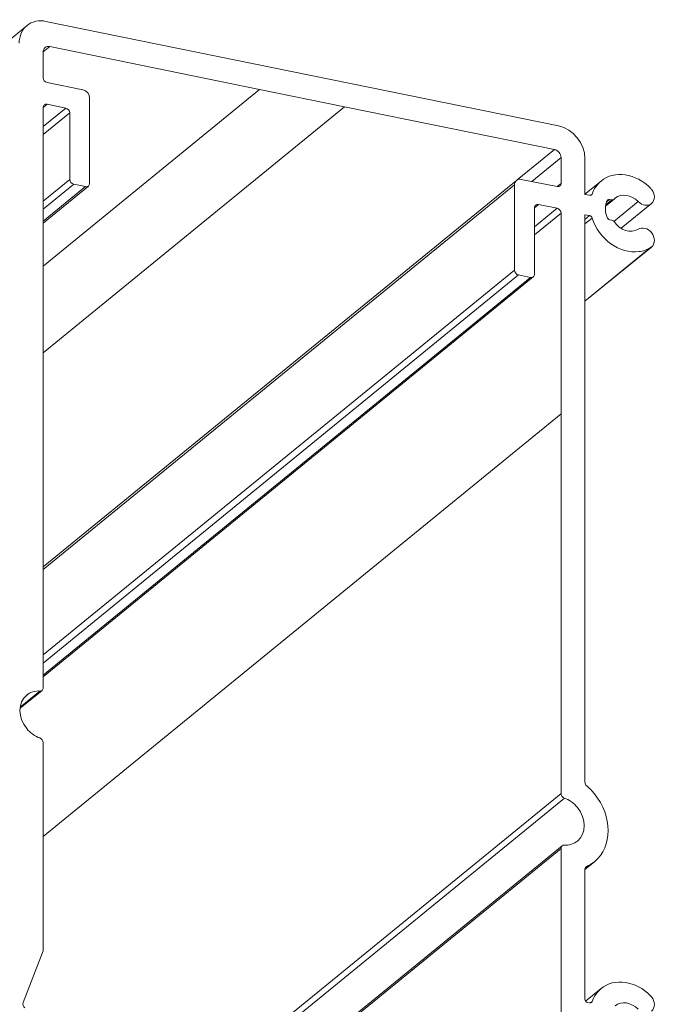
# Model space of a CAD drawing. Units: inches. Extents: x 0 to 210, y 119 to 193.
# Drawn here: x 204 to 208, y 187 to 193 of the extents above; entities that cross this region are included whole.
import ezdxf

# ---------------------------------------------------------------- set-up
doc = ezdxf.new("R2010")
doc.units = ezdxf.units.IN
doc.header["$MEASUREMENT"] = 0
doc.layers.add('Calque 1', color=7, linetype='Continuous')

# ---------------------------------------------------------------- blocks, each defined once
blk = doc.blocks.new('block 2642')
at = {"layer": 'Calque 1', "color": 7, "lineweight": 9, "true_color": 0xffffff}
blk.add_open_spline([(204.4001, 192.5145), (204.3728, 192.4955), (204.3522, 192.4488), (204.3546, 192.4115)], degree=3, dxfattribs=at)
blk = doc.blocks.new('block 2643')
at = {"layer": 'Calque 1', "color": 7, "lineweight": 9, "true_color": 0xffffff}
blk.add_lwpolyline([(204.5103, 192.5386), (207.5148, 191.9254)], dxfattribs=at)
blk = doc.blocks.new('block 2644')
at = {"layer": 'Calque 1', "color": 7, "lineweight": 9, "true_color": 0xffffff}
blk.add_open_spline([(207.6705, 191.7347), (207.6705, 191.8224), (207.6009, 191.9078), (207.5148, 191.9254), (207.5148, 191.9254), (207.5148, 191.9254), (207.5148, 191.9254)], degree=3, knots=[0, 0, 0, 0, 1, 1, 1, 2, 2, 2, 2], dxfattribs=at)
blk = doc.blocks.new('block 2645')
at = {"layer": 'Calque 1', "color": 7, "lineweight": 9, "true_color": 0xffffff}
blk.add_lwpolyline([(207.6705, 191.524), (207.6705, 191.7347)], dxfattribs=at)
blk = doc.blocks.new('block 2646')
at = {"layer": 'Calque 1', "color": 7, "lineweight": 9, "true_color": 0xffffff}
blk.add_lwpolyline([(207.6981, 191.5185), (207.6705, 191.524)], dxfattribs=at)
blk = doc.blocks.new('block 2647')
at = {"layer": 'Calque 1', "color": 7, "lineweight": 9, "true_color": 0xffffff}
blk.add_open_spline([(207.7091, 191.5209), (207.7105, 191.5219), (207.7125, 191.5245), (207.7129, 191.5262)], degree=3, dxfattribs=at)
blk = doc.blocks.new('block 2648')
at = {"layer": 'Calque 1', "color": 7, "lineweight": 9, "true_color": 0xffffff}
blk.add_open_spline([(208.0553, 191.5598), (207.9709, 191.6479), (207.8417, 191.6668), (207.7656, 191.6024)], degree=3, dxfattribs=at)
blk = doc.blocks.new('block 2649')
at = {"layer": 'Calque 1', "color": 7, "lineweight": 9, "true_color": 0xffffff}
blk.add_open_spline([(207.9826, 191.4816), (208.0054, 191.458), (208.0398, 191.453), (208.0605, 191.4703)], degree=3, dxfattribs=at)
blk = doc.blocks.new('block 2650')
at = {"layer": 'Calque 1', "color": 7, "lineweight": 9, "true_color": 0xffffff}
blk.add_open_spline([(207.8483, 191.5013), (207.8462, 191.4999), (207.8431, 191.4968), (207.8414, 191.4951)], degree=3, dxfattribs=at)
blk = doc.blocks.new('block 2651')
at = {"layer": 'Calque 1', "color": 7, "lineweight": 9, "true_color": 0xffffff}
blk.add_open_spline([(207.8293, 191.4916), (207.8328, 191.4908), (207.8379, 191.4918), (207.8403, 191.494)], degree=3, dxfattribs=at)
blk = doc.blocks.new('block 2652')
at = {"layer": 'Calque 1', "color": 7, "lineweight": 9, "true_color": 0xffffff}
blk.add_lwpolyline([(207.8152, 191.4946), (207.8293, 191.4916)], dxfattribs=at)
blk = doc.blocks.new('block 2653')
at = {"layer": 'Calque 1', "color": 7, "lineweight": 9, "true_color": 0xffffff}
blk.add_open_spline([(207.8042, 191.4921), (207.8031, 191.4913), (207.8014, 191.4892), (207.8007, 191.4877)], degree=3, dxfattribs=at)
blk = doc.blocks.new('block 2654')
at = {"layer": 'Calque 1', "color": 7, "lineweight": 9, "true_color": 0xffffff}
blk.add_open_spline([(207.8007, 191.4877), (207.788, 191.463), (207.788, 191.4179), (207.8007, 191.3883)], degree=3, dxfattribs=at)
blk = doc.blocks.new('block 2655')
at = {"layer": 'Calque 1', "color": 7, "lineweight": 9, "true_color": 0xffffff}
blk.add_open_spline([(207.8007, 191.3883), (207.8028, 191.3821), (207.8093, 191.3764), (207.8152, 191.3754)], degree=3, dxfattribs=at)
blk = doc.blocks.new('block 2656')
at = {"layer": 'Calque 1', "color": 7, "lineweight": 9, "true_color": 0xffffff}
blk.add_lwpolyline([(207.8293, 191.3724), (207.8152, 191.3754)], dxfattribs=at)
blk = doc.blocks.new('block 2657')
at = {"layer": 'Calque 1', "color": 7, "lineweight": 9, "true_color": 0xffffff}
blk.add_open_spline([(207.8414, 191.3642), (207.839, 191.3681), (207.8334, 191.3719), (207.8293, 191.3724)], degree=3, dxfattribs=at)
blk = doc.blocks.new('block 2658')
at = {"layer": 'Calque 1', "color": 7, "lineweight": 9, "true_color": 0xffffff}
blk.add_open_spline([(207.8414, 191.3642), (207.8762, 191.3133), (207.9396, 191.2935), (207.9826, 191.3201)], degree=3, dxfattribs=at)
blk = doc.blocks.new('block 2659')
at = {"layer": 'Calque 1', "color": 7, "lineweight": 9, "true_color": 0xffffff}
blk.add_open_spline([(208.0553, 191.2119), (208.0567, 191.2127), (208.0591, 191.2145), (208.0605, 191.2153)], degree=3, dxfattribs=at)
blk = doc.blocks.new('block 2660')
at = {"layer": 'Calque 1', "color": 7, "lineweight": 9, "true_color": 0xffffff}
blk.add_open_spline([(207.7129, 191.3853), (207.7511, 191.2611), (207.8744, 191.173), (207.9888, 191.1886), (208.0085, 191.1902), (208.0402, 191.2014), (208.0553, 191.2119)], degree=3, knots=[0, 0, 0, 0, 1, 1, 1, 2, 2, 2, 2], dxfattribs=at)
blk = doc.blocks.new('block 2661')
at = {"layer": 'Calque 1', "color": 7, "lineweight": 9, "true_color": 0xffffff}
blk.add_open_spline([(207.7129, 191.3853), (207.7111, 191.3921), (207.7046, 191.3983), (207.6981, 191.3993)], degree=3, dxfattribs=at)
blk = doc.blocks.new('block 2662')
at = {"layer": 'Calque 1', "color": 7, "lineweight": 9, "true_color": 0xffffff}
blk.add_lwpolyline([(207.6705, 191.405), (207.6981, 191.3993)], dxfattribs=at)
blk = doc.blocks.new('block 2663')
at = {"layer": 'Calque 1', "color": 7, "lineweight": 9, "true_color": 0xffffff}
blk.add_lwpolyline([(207.6705, 188.0782), (207.6705, 191.405)], dxfattribs=at)
blk = doc.blocks.new('block 2664')
at = {"layer": 'Calque 1', "color": 7, "lineweight": 9, "true_color": 0xffffff}
blk.add_open_spline([(207.6705, 188.0782), (207.6701, 188.071), (207.675, 188.061), (207.6812, 188.056)], degree=3, dxfattribs=at)
blk = doc.blocks.new('block 2665')
at = {"layer": 'Calque 1', "color": 7, "lineweight": 9, "true_color": 0xffffff}
blk.add_open_spline([(207.6812, 187.5833), (207.6939, 187.5887), (207.7156, 187.6021), (207.726, 187.6111)], degree=3, dxfattribs=at)
blk = doc.blocks.new('block 2666')
at = {"layer": 'Calque 1', "color": 7, "lineweight": 9, "true_color": 0xffffff}
blk.add_open_spline([(207.6774, 187.5809), (207.6732, 187.578), (207.6701, 187.5711), (207.6705, 187.5654)], degree=3, dxfattribs=at)
blk = doc.blocks.new('block 2667')
at = {"layer": 'Calque 1', "color": 7, "lineweight": 9, "true_color": 0xffffff}
blk.add_lwpolyline([(207.6705, 186.8049), (207.6705, 187.5654)], dxfattribs=at)
blk = doc.blocks.new('block 2668')
at = {"layer": 'Calque 1', "color": 7, "lineweight": 9, "true_color": 0xffffff}
blk.add_open_spline([(207.6705, 186.8049), (207.6705, 186.7961), (207.6774, 186.7875), (207.686, 186.7858)], degree=3, dxfattribs=at)
blk = doc.blocks.new('block 2669')
at = {"layer": 'Calque 1', "color": 7, "lineweight": 9, "true_color": 0xffffff}
blk.add_lwpolyline([(207.6981, 186.7834), (207.686, 186.7858)], dxfattribs=at)
blk = doc.blocks.new('block 2670')
at = {"layer": 'Calque 1', "color": 7, "lineweight": 9, "true_color": 0xffffff}
blk.add_open_spline([(207.7091, 186.7858), (207.7105, 186.7868), (207.7125, 186.7894), (207.7129, 186.7911)], degree=3, dxfattribs=at)
blk = doc.blocks.new('block 2671')
at = {"layer": 'Calque 1', "color": 7, "lineweight": 9, "true_color": 0xffffff}
blk.add_open_spline([(208.0553, 186.8249), (207.9709, 186.9127), (207.8417, 186.9317), (207.7656, 186.8673)], degree=3, dxfattribs=at)
blk = doc.blocks.new('block 2811')
at = {"layer": 'Calque 1', "color": 7, "lineweight": 9, "true_color": 0xffffff}
blk.add_lwpolyline([(207.5306, 187.6893), (207.5306, 186.4745)], dxfattribs=at)
blk = doc.blocks.new('block 2812')
at = {"layer": 'Calque 1', "color": 7, "lineweight": 9, "true_color": 0xffffff}
blk.add_open_spline([(207.5503, 187.7089), (207.5461, 187.7093), (207.5403, 187.7075), (207.5372, 187.7048)], degree=3, dxfattribs=at)
blk = doc.blocks.new('block 2813')
at = {"layer": 'Calque 1', "color": 7, "lineweight": 9, "true_color": 0xffffff}
blk.add_open_spline([(207.6267, 187.7325), (207.6801, 187.7759), (207.6801, 187.8639), (207.6267, 187.929), (207.6102, 187.9514), (207.5751, 187.9766), (207.5503, 187.9838)], degree=3, knots=[0, 0, 0, 0, 1, 1, 1, 2, 2, 2, 2], dxfattribs=at)
blk = doc.blocks.new('block 2814')
at = {"layer": 'Calque 1', "color": 7, "lineweight": 9, "true_color": 0xffffff}
blk.add_open_spline([(207.5306, 188.0116), (207.5303, 188), (207.5392, 187.9876), (207.5503, 187.9838)], degree=3, dxfattribs=at)
blk = doc.blocks.new('block 2815')
at = {"layer": 'Calque 1', "color": 7, "lineweight": 9, "true_color": 0xffffff}
blk.add_lwpolyline([(207.5306, 190.2378), (207.5306, 188.0116)], dxfattribs=at)
blk = doc.blocks.new('block 2816')
at = {"layer": 'Calque 1', "color": 7, "lineweight": 9, "true_color": 0xffffff}
blk.add_lwpolyline([(207.5306, 191.4136), (207.5306, 190.2378)], dxfattribs=at)
blk = doc.blocks.new('block 2817')
at = {"layer": 'Calque 1', "color": 7, "lineweight": 9, "true_color": 0xffffff}
blk.add_open_spline([(207.5306, 191.4136), (207.5306, 191.4269), (207.5199, 191.4396), (207.5072, 191.4422), (207.5072, 191.4422), (207.5072, 191.4422), (207.5072, 191.4422)], degree=3, knots=[0, 0, 0, 0, 1, 1, 1, 2, 2, 2, 2], dxfattribs=at)
blk = doc.blocks.new('block 2818')
at = {"layer": 'Calque 1', "color": 7, "lineweight": 9, "true_color": 0xffffff}
blk.add_lwpolyline([(207.398, 191.4644), (207.5072, 191.4422)], dxfattribs=at)
blk = doc.blocks.new('block 2819')
at = {"layer": 'Calque 1', "color": 7, "lineweight": 9, "true_color": 0xffffff}
blk.add_open_spline([(207.3814, 191.461), (207.3777, 191.458), (207.3746, 191.451), (207.3749, 191.4455)], degree=3, dxfattribs=at)
blk = doc.blocks.new('block 2820')
at = {"layer": 'Calque 1', "color": 7, "lineweight": 9, "true_color": 0xffffff}
blk.add_lwpolyline([(207.3749, 191.0562), (207.3749, 191.4455)], dxfattribs=at)
blk = doc.blocks.new('block 2821')
at = {"layer": 'Calque 1', "color": 7, "lineweight": 9, "true_color": 0xffffff}
blk.add_open_spline([(207.3515, 191.037), (207.357, 191.0357), (207.3642, 191.0372), (207.368, 191.0407)], degree=3, dxfattribs=at)
blk = doc.blocks.new('block 2822')
at = {"layer": 'Calque 1', "color": 7, "lineweight": 9, "true_color": 0xffffff}
blk.add_lwpolyline([(207.2812, 191.0513), (207.3515, 191.037)], dxfattribs=at)
blk = doc.blocks.new('block 2823')
at = {"layer": 'Calque 1', "color": 7, "lineweight": 9, "true_color": 0xffffff}
blk.add_open_spline([(207.2581, 191.0799), (207.2581, 191.0668), (207.2684, 191.0541), (207.2812, 191.0513), (207.2812, 191.0513), (207.2812, 191.0513), (207.2812, 191.0513)], degree=3, knots=[0, 0, 0, 0, 1, 1, 1, 2, 2, 2, 2], dxfattribs=at)
blk = doc.blocks.new('block 2824')
at = {"layer": 'Calque 1', "color": 7, "lineweight": 9, "true_color": 0xffffff}
blk.add_lwpolyline([(207.2581, 191.5805), (207.2581, 191.0799)], dxfattribs=at)
blk = doc.blocks.new('block 2825')
at = {"layer": 'Calque 1', "color": 7, "lineweight": 9, "true_color": 0xffffff}
blk.add_open_spline([(207.297, 191.6122), (207.2877, 191.6146), (207.2753, 191.6119), (207.2695, 191.6063)], degree=3, dxfattribs=at)
blk = doc.blocks.new('block 2826')
at = {"layer": 'Calque 1', "color": 7, "lineweight": 9, "true_color": 0xffffff}
blk.add_lwpolyline([(207.5072, 191.5693), (207.297, 191.6122)], dxfattribs=at)
blk = doc.blocks.new('block 2827')
at = {"layer": 'Calque 1', "color": 7, "lineweight": 9, "true_color": 0xffffff}
blk.add_open_spline([(207.5237, 191.5729), (207.5275, 191.5759), (207.5306, 191.5829), (207.5306, 191.5884)], degree=3, dxfattribs=at)
blk = doc.blocks.new('block 2828')
at = {"layer": 'Calque 1', "color": 7, "lineweight": 9, "true_color": 0xffffff}
blk.add_lwpolyline([(207.5306, 191.7393), (207.5306, 191.5884)], dxfattribs=at)
blk = doc.blocks.new('block 2829')
at = {"layer": 'Calque 1', "color": 7, "lineweight": 9, "true_color": 0xffffff}
blk.add_open_spline([(207.5306, 191.7393), (207.5306, 191.7614), (207.5131, 191.7827), (207.4913, 191.787), (207.4913, 191.787), (207.4913, 191.787), (207.4913, 191.787)], degree=3, knots=[0, 0, 0, 0, 1, 1, 1, 2, 2, 2, 2], dxfattribs=at)
blk = doc.blocks.new('block 2830')
at = {"layer": 'Calque 1', "color": 7, "lineweight": 9, "true_color": 0xffffff}
blk.add_lwpolyline([(206.2614, 192.038), (207.4913, 191.787)], dxfattribs=at)
blk = doc.blocks.new('block 2831')
at = {"layer": 'Calque 1', "color": 7, "lineweight": 9, "true_color": 0xffffff}
blk.add_lwpolyline([(206.2614, 192.038), (205.7633, 192.1398)], dxfattribs=at)
blk = doc.blocks.new('block 2832')
at = {"layer": 'Calque 1', "color": 7, "lineweight": 9, "true_color": 0xffffff}
blk.add_lwpolyline([(205.7633, 192.1398), (204.5334, 192.3908)], dxfattribs=at)
blk = doc.blocks.new('block 2833')
at = {"layer": 'Calque 1', "color": 7, "lineweight": 9, "true_color": 0xffffff}
blk.add_open_spline([(204.5334, 192.3908), (204.5244, 192.3932), (204.512, 192.3905), (204.5058, 192.3849)], degree=3, dxfattribs=at)
blk = doc.blocks.new('block 2834')
at = {"layer": 'Calque 1', "color": 7, "lineweight": 9, "true_color": 0xffffff}
blk.add_lwpolyline([(204.4945, 192.3591), (204.4945, 192.2082)], dxfattribs=at)
blk = doc.blocks.new('block 2835')
at = {"layer": 'Calque 1', "color": 7, "lineweight": 9, "true_color": 0xffffff}
blk.add_open_spline([(204.4945, 192.2082), (204.4945, 192.1949), (204.5051, 192.1822), (204.5179, 192.1796), (204.5179, 192.1796), (204.5179, 192.1796), (204.5179, 192.1796)], degree=3, knots=[0, 0, 0, 0, 1, 1, 1, 2, 2, 2, 2], dxfattribs=at)
blk = doc.blocks.new('block 2836')
at = {"layer": 'Calque 1', "color": 7, "lineweight": 9, "true_color": 0xffffff}
blk.add_lwpolyline([(204.5179, 192.1796), (204.728, 192.1365)], dxfattribs=at)
blk = doc.blocks.new('block 2837')
at = {"layer": 'Calque 1', "color": 7, "lineweight": 9, "true_color": 0xffffff}
blk.add_open_spline([(204.767, 192.089), (204.767, 192.1109), (204.7497, 192.1322), (204.728, 192.1365), (204.728, 192.1365), (204.728, 192.1365), (204.728, 192.1365)], degree=3, knots=[0, 0, 0, 0, 1, 1, 1, 2, 2, 2, 2], dxfattribs=at)
blk = doc.blocks.new('block 2838')
at = {"layer": 'Calque 1', "color": 7, "lineweight": 9, "true_color": 0xffffff}
blk.add_lwpolyline([(204.767, 192.089), (204.767, 191.5884)], dxfattribs=at)
blk = doc.blocks.new('block 2839')
at = {"layer": 'Calque 1', "color": 7, "lineweight": 9, "true_color": 0xffffff}
blk.add_open_spline([(204.7601, 191.5729), (204.7642, 191.5759), (204.7673, 191.5829), (204.767, 191.5884)], degree=3, dxfattribs=at)
blk = doc.blocks.new('block 2840')
at = {"layer": 'Calque 1', "color": 7, "lineweight": 9, "true_color": 0xffffff}
blk.add_lwpolyline([(204.7435, 191.5693), (204.6736, 191.5836)], dxfattribs=at)
blk = doc.blocks.new('block 2841')
at = {"layer": 'Calque 1', "color": 7, "lineweight": 9, "true_color": 0xffffff}
blk.add_open_spline([(204.6502, 191.6122), (204.6502, 191.5991), (204.6609, 191.5864), (204.6736, 191.5836), (204.6736, 191.5836), (204.6736, 191.5836), (204.6736, 191.5836)], degree=3, knots=[0, 0, 0, 0, 1, 1, 1, 2, 2, 2, 2], dxfattribs=at)
blk = doc.blocks.new('block 2842')
at = {"layer": 'Calque 1', "color": 7, "lineweight": 9, "true_color": 0xffffff}
blk.add_lwpolyline([(204.6502, 191.6122), (204.6502, 192.0015)], dxfattribs=at)
blk = doc.blocks.new('block 2843')
at = {"layer": 'Calque 1', "color": 7, "lineweight": 9, "true_color": 0xffffff}
blk.add_open_spline([(204.6502, 192.0015), (204.6502, 192.0148), (204.6398, 192.0275), (204.6271, 192.0301), (204.6271, 192.0301), (204.6271, 192.0301), (204.6271, 192.0301)], degree=3, knots=[0, 0, 0, 0, 1, 1, 1, 2, 2, 2, 2], dxfattribs=at)
blk = doc.blocks.new('block 2844')
at = {"layer": 'Calque 1', "color": 7, "lineweight": 9, "true_color": 0xffffff}
blk.add_lwpolyline([(204.6271, 192.0301), (204.5179, 192.0525)], dxfattribs=at)
blk = doc.blocks.new('block 2845')
at = {"layer": 'Calque 1', "color": 7, "lineweight": 9, "true_color": 0xffffff}
blk.add_open_spline([(204.5179, 192.0525), (204.5124, 192.0539), (204.5051, 192.0521), (204.5013, 192.0489)], degree=3, dxfattribs=at)
blk = doc.blocks.new('block 2846')
at = {"layer": 'Calque 1', "color": 7, "lineweight": 9, "true_color": 0xffffff}
blk.add_lwpolyline([(204.4945, 192.0334), (204.4945, 190.8576)], dxfattribs=at)
blk = doc.blocks.new('block 2847')
at = {"layer": 'Calque 1', "color": 7, "lineweight": 9, "true_color": 0xffffff}
blk.add_lwpolyline([(204.4945, 190.8576), (204.4945, 188.6312)], dxfattribs=at)
blk = doc.blocks.new('block 2848')
at = {"layer": 'Calque 1', "color": 7, "lineweight": 9, "true_color": 0xffffff}
blk.add_open_spline([(204.4879, 188.6158), (204.4917, 188.6186), (204.4948, 188.6256), (204.4945, 188.6312)], degree=3, dxfattribs=at)
blk = doc.blocks.new('block 2849')
at = {"layer": 'Calque 1', "color": 7, "lineweight": 9, "true_color": 0xffffff}
blk.add_open_spline([(204.4748, 188.6117), (204.45, 188.6146), (204.4149, 188.6036), (204.3983, 188.5881)], degree=3, dxfattribs=at)
blk = doc.blocks.new('block 2850')
at = {"layer": 'Calque 1', "color": 7, "lineweight": 9, "true_color": 0xffffff}
blk.add_open_spline([(204.4945, 188.309), (204.4948, 188.3206), (204.4858, 188.3328), (204.4748, 188.3366)], degree=3, dxfattribs=at)
blk = doc.blocks.new('block 2851')
at = {"layer": 'Calque 1', "color": 7, "lineweight": 9, "true_color": 0xffffff}
blk.add_lwpolyline([(204.4945, 188.309), (204.4945, 187.0941)], dxfattribs=at)
blk = doc.blocks.new('block 2852')
at = {"layer": 'Calque 1', "color": 7, "lineweight": 9, "true_color": 0xffffff}
blk.add_open_spline([(204.4938, 187.089), (204.4941, 187.0902), (204.4948, 187.0928), (204.4945, 187.0941)], degree=3, dxfattribs=at)
blk = doc.blocks.new('block 2853')
at = {"layer": 'Calque 1', "color": 7, "lineweight": 9, "true_color": 0xffffff}
blk.add_lwpolyline([(204.4938, 187.089), (204.3766, 186.7849)], dxfattribs=at)
blk = doc.blocks.new('block 2854')
at = {"layer": 'Calque 1', "color": 7, "lineweight": 9, "true_color": 0xffffff}
blk.add_open_spline([(204.3766, 186.7849), (204.3728, 186.7753), (204.3773, 186.7615), (204.387, 186.7541)], degree=3, dxfattribs=at)
blk = doc.blocks.new('block 3470')
at = {"layer": 'Calque 1', "color": 7, "lineweight": 9, "true_color": 0xffffff}
blk.add_open_spline([(204.3983, 188.5881), (204.3449, 188.5447), (204.3449, 188.4567), (204.3983, 188.3914), (204.4149, 188.3692), (204.45, 188.344), (204.4748, 188.3366)], degree=3, knots=[0, 0, 0, 0, 1, 1, 1, 2, 2, 2, 2], dxfattribs=at)
blk = doc.blocks.new('block 3471')
at = {"layer": 'Calque 1', "color": 9, "lineweight": 9, "true_color": 0xc0c0c0}
blk.add_lwpolyline([(204.4748, 188.6117), (204.3598, 188.518)], dxfattribs=at)
blk = doc.blocks.new('block 3477')
at = {"layer": 'Calque 1', "color": 7, "lineweight": 9, "true_color": 0xffffff}
blk.add_open_spline([(204.4748, 188.6117), (204.479, 188.6112), (204.4848, 188.6131), (204.4879, 188.6158)], degree=3, dxfattribs=at)
blk = doc.blocks.new('block 3625')
at = {"layer": 'Calque 1', "color": 9, "lineweight": 9, "true_color": 0xc0c0c0}
blk.add_lwpolyline([(207.5306, 187.6893), (161.4476, 150.0629)], dxfattribs=at)
blk = doc.blocks.new('block 3701')
at = {"layer": 'Calque 1', "color": 7, "lineweight": 9, "true_color": 0xffffff}
blk.add_open_spline([(207.6981, 186.7834), (207.7018, 186.7823), (207.7067, 186.7836), (207.7091, 186.7858)], degree=3, dxfattribs=at)
blk = doc.blocks.new('block 3702')
at = {"layer": 'Calque 1', "color": 9, "lineweight": 9, "true_color": 0xc0c0c0}
blk.add_lwpolyline([(207.7129, 186.7911), (207.7032, 186.7832)], dxfattribs=at)
blk = doc.blocks.new('block 3703')
at = {"layer": 'Calque 1', "color": 7, "lineweight": 9, "true_color": 0xffffff}
blk.add_open_spline([(207.7656, 186.8673), (207.7449, 186.8526), (207.7204, 186.817), (207.7129, 186.7911)], degree=3, dxfattribs=at)
blk = doc.blocks.new('block 3741')
at = {"layer": 'Calque 1', "color": 7, "lineweight": 9, "true_color": 0xffffff}
blk.add_open_spline([(207.9826, 186.7465), (207.9433, 186.7873), (207.8834, 186.7961), (207.8483, 186.7662)], degree=3, dxfattribs=at)
blk = doc.blocks.new('block 3754')
at = {"layer": 'Calque 1', "color": 7, "lineweight": 9, "true_color": 0xffffff}
blk.add_open_spline([(208.0605, 186.7352), (208.0832, 186.7538), (208.0832, 186.7915), (208.0605, 186.8194), (208.0591, 186.8208), (208.0567, 186.8235), (208.0553, 186.8249)], degree=3, knots=[0, 0, 0, 0, 1, 1, 1, 2, 2, 2, 2], dxfattribs=at)
blk = doc.blocks.new('block 3833')
at = {"layer": 'Calque 1', "color": 7, "lineweight": 9, "true_color": 0xffffff}
blk.add_open_spline([(207.5372, 187.7048), (207.5334, 187.7018), (207.5303, 187.695), (207.5306, 187.6893)], degree=3, dxfattribs=at)
blk = doc.blocks.new('block 3837')
at = {"layer": 'Calque 1', "color": 7, "lineweight": 9, "true_color": 0xffffff}
blk.add_open_spline([(207.5503, 187.7089), (207.5751, 187.706), (207.6102, 187.7168), (207.6267, 187.7325)], degree=3, dxfattribs=at)
blk = doc.blocks.new('block 3838')
at = {"layer": 'Calque 1', "color": 9, "lineweight": 9, "true_color": 0xc0c0c0}
blk.add_lwpolyline([(207.5503, 187.9838), (161.4676, 150.3575)], dxfattribs=at)
blk = doc.blocks.new('block 3840')
at = {"layer": 'Calque 1', "color": 7, "lineweight": 9, "true_color": 0xffffff}
blk.add_open_spline([(207.6812, 187.5833), (207.6801, 187.5828), (207.6784, 187.5816), (207.6774, 187.5809)], degree=3, dxfattribs=at)
blk = doc.blocks.new('block 3841')
at = {"layer": 'Calque 1', "color": 9, "lineweight": 9, "true_color": 0xc0c0c0}
blk.add_lwpolyline([(207.6812, 187.5833), (207.6743, 187.5776)], dxfattribs=at)
blk = doc.blocks.new('block 3842')
at = {"layer": 'Calque 1', "color": 7, "lineweight": 9, "true_color": 0xffffff}
blk.add_open_spline([(207.726, 187.6111), (207.8338, 187.6993), (207.8338, 187.8777), (207.726, 188.01), (207.7156, 188.0231), (207.6939, 188.0455), (207.6812, 188.056)], degree=3, knots=[0, 0, 0, 0, 1, 1, 1, 2, 2, 2, 2], dxfattribs=at)
blk = doc.blocks.new('block 3848')
at = {"layer": 'Calque 1', "color": 9, "lineweight": 9, "true_color": 0xc0c0c0}
blk.add_lwpolyline([(207.5306, 188.0116), (161.4476, 150.3851)], dxfattribs=at)
blk = doc.blocks.new('block 3855')
at = {"layer": 'Calque 1', "color": 9, "lineweight": 9, "true_color": 0xc0c0c0}
blk.add_lwpolyline([(207.5306, 190.2378), (204.4945, 187.759)], dxfattribs=at)
blk = doc.blocks.new('block 3860')
at = {"layer": 'Calque 1', "color": 9, "lineweight": 9, "true_color": 0xc0c0c0}
blk.add_lwpolyline([(204.6502, 191.6122), (204.4945, 191.4851)], dxfattribs=at)
blk = doc.blocks.new('block 3861')
at = {"layer": 'Calque 1', "color": 9, "lineweight": 9, "true_color": 0xc0c0c0}
blk.add_lwpolyline([(204.6736, 191.5836), (204.4945, 191.4375)], dxfattribs=at)
blk = doc.blocks.new('block 3863')
at = {"layer": 'Calque 1', "color": 9, "lineweight": 9, "true_color": 0xc0c0c0}
blk.add_lwpolyline([(204.6502, 192.0015), (204.4945, 191.8744)], dxfattribs=at)
blk = doc.blocks.new('block 3864')
at = {"layer": 'Calque 1', "color": 9, "lineweight": 9, "true_color": 0xc0c0c0}
blk.add_lwpolyline([(204.7435, 191.5693), (204.4945, 191.3661)], dxfattribs=at)
blk = doc.blocks.new('block 3869')
at = {"layer": 'Calque 1', "color": 7, "lineweight": 9, "true_color": 0xffffff}
blk.add_open_spline([(204.7435, 191.5693), (204.749, 191.5679), (204.7566, 191.5695), (204.7601, 191.5729)], degree=3, dxfattribs=at)
blk = doc.blocks.new('block 3871')
at = {"layer": 'Calque 1', "color": 7, "lineweight": 9, "true_color": 0xffffff}
blk.add_open_spline([(204.5013, 192.0489), (204.4972, 192.0459), (204.4941, 192.0389), (204.4945, 192.0334)], degree=3, dxfattribs=at)
blk = doc.blocks.new('block 3872')
at = {"layer": 'Calque 1', "color": 9, "lineweight": 9, "true_color": 0xc0c0c0}
blk.add_lwpolyline([(204.5179, 192.0525), (204.4945, 192.0334)], dxfattribs=at)
blk = doc.blocks.new('block 3873')
at = {"layer": 'Calque 1', "color": 9, "lineweight": 9, "true_color": 0xc0c0c0}
blk.add_lwpolyline([(204.6271, 192.0301), (204.4945, 191.9221)], dxfattribs=at)
blk = doc.blocks.new('block 3874')
at = {"layer": 'Calque 1', "color": 7, "lineweight": 9, "true_color": 0xffffff}
blk.add_open_spline([(204.5103, 192.5386), (204.4741, 192.5482), (204.4242, 192.5372), (204.4001, 192.5145)], degree=3, dxfattribs=at)
blk = doc.blocks.new('block 3875')
at = {"layer": 'Calque 1', "color": 7, "lineweight": 9, "true_color": 0xffffff}
blk.add_open_spline([(204.5058, 192.3849), (204.4993, 192.3801), (204.4941, 192.3684), (204.4945, 192.3591)], degree=3, dxfattribs=at)
blk = doc.blocks.new('block 3876')
at = {"layer": 'Calque 1', "color": 9, "lineweight": 9, "true_color": 0xc0c0c0}
blk.add_lwpolyline([(204.5334, 192.3908), (204.4945, 192.3591)], dxfattribs=at)
blk = doc.blocks.new('block 3880')
at = {"layer": 'Calque 1', "color": 9, "lineweight": 9, "true_color": 0xc0c0c0}
blk.add_lwpolyline([(205.7633, 192.1398), (204.4945, 191.1039)], dxfattribs=at)
blk = doc.blocks.new('block 3968')
at = {"layer": 'Calque 1', "color": 9, "lineweight": 9, "true_color": 0xc0c0c0}
blk.add_lwpolyline([(206.2614, 192.038), (204.4945, 190.5954)], dxfattribs=at)
blk = doc.blocks.new('block 3969')
at = {"layer": 'Calque 1', "color": 9, "lineweight": 9, "true_color": 0xc0c0c0}
blk.add_lwpolyline([(207.5306, 191.4136), (207.3749, 191.2865)], dxfattribs=at)
blk = doc.blocks.new('block 3970')
at = {"layer": 'Calque 1', "color": 9, "lineweight": 9, "true_color": 0xc0c0c0}
blk.add_lwpolyline([(207.4913, 191.787), (207.2736, 191.6091)], dxfattribs=at)
blk = doc.blocks.new('block 3973')
at = {"layer": 'Calque 1', "color": 9, "lineweight": 9, "true_color": 0xc0c0c0}
blk.add_lwpolyline([(207.2581, 191.0799), (204.4945, 188.8237)], dxfattribs=at)
blk = doc.blocks.new('block 3974')
at = {"layer": 'Calque 1', "color": 9, "lineweight": 9, "true_color": 0xc0c0c0}
blk.add_lwpolyline([(207.2812, 191.0513), (204.4945, 188.776)], dxfattribs=at)
blk = doc.blocks.new('block 3975')
at = {"layer": 'Calque 1', "color": 9, "lineweight": 9, "true_color": 0xc0c0c0}
blk.add_lwpolyline([(207.2581, 191.5805), (204.4945, 189.3241)], dxfattribs=at)
blk = doc.blocks.new('block 3976')
at = {"layer": 'Calque 1', "color": 9, "lineweight": 9, "true_color": 0xc0c0c0}
blk.add_lwpolyline([(207.3515, 191.037), (204.4945, 188.7045)], dxfattribs=at)
blk = doc.blocks.new('block 3977')
at = {"layer": 'Calque 1', "color": 7, "lineweight": 9, "true_color": 0xffffff}
blk.add_open_spline([(207.368, 191.0407), (207.3721, 191.0436), (207.3749, 191.0505), (207.3749, 191.0562)], degree=3, dxfattribs=at)
blk = doc.blocks.new('block 3988')
at = {"layer": 'Calque 1', "color": 7, "lineweight": 9, "true_color": 0xffffff}
blk.add_open_spline([(207.2695, 191.6063), (207.2626, 191.6015), (207.2574, 191.5898), (207.2581, 191.5805)], degree=3, dxfattribs=at)
blk = doc.blocks.new('block 3989')
at = {"layer": 'Calque 1', "color": 7, "lineweight": 9, "true_color": 0xffffff}
blk.add_open_spline([(207.398, 191.4644), (207.3928, 191.466), (207.3852, 191.4642), (207.3814, 191.461)], degree=3, dxfattribs=at)
blk = doc.blocks.new('block 3990')
at = {"layer": 'Calque 1', "color": 9, "lineweight": 9, "true_color": 0xc0c0c0}
blk.add_lwpolyline([(207.398, 191.4644), (207.3749, 191.4455)], dxfattribs=at)
blk = doc.blocks.new('block 3999')
at = {"layer": 'Calque 1', "color": 9, "lineweight": 9, "true_color": 0xc0c0c0}
blk.add_lwpolyline([(207.5072, 191.4422), (207.3749, 191.3342)], dxfattribs=at)
blk = doc.blocks.new('block 4006')
at = {"layer": 'Calque 1', "color": 9, "lineweight": 9, "true_color": 0xc0c0c0}
blk.add_lwpolyline([(207.7129, 191.3853), (207.6705, 191.3509)], dxfattribs=at)
blk = doc.blocks.new('block 4007')
at = {"layer": 'Calque 1', "color": 9, "lineweight": 9, "true_color": 0xc0c0c0}
blk.add_lwpolyline([(208.0553, 191.2119), (207.6705, 190.8977)], dxfattribs=at)
blk = doc.blocks.new('block 4027')
at = {"layer": 'Calque 1', "color": 7, "lineweight": 9, "true_color": 0xffffff}
blk.add_open_spline([(207.5072, 191.5693), (207.5124, 191.5679), (207.5199, 191.5695), (207.5237, 191.5729)], degree=3, dxfattribs=at)
blk = doc.blocks.new('block 4028')
at = {"layer": 'Calque 1', "color": 9, "lineweight": 9, "true_color": 0xc0c0c0}
blk.add_lwpolyline([(207.5306, 191.5884), (207.5072, 191.5693)], dxfattribs=at)
blk = doc.blocks.new('block 4029')
at = {"layer": 'Calque 1', "color": 9, "lineweight": 9, "true_color": 0xc0c0c0}
blk.add_lwpolyline([(207.6981, 191.3993), (207.6705, 191.3767)], dxfattribs=at)
blk = doc.blocks.new('block 4030')
at = {"layer": 'Calque 1', "color": 9, "lineweight": 9, "true_color": 0xc0c0c0}
blk.add_lwpolyline([(207.5306, 191.7393), (207.3591, 191.5996)], dxfattribs=at)
blk = doc.blocks.new('block 4031')
at = {"layer": 'Calque 1', "color": 7, "lineweight": 9, "true_color": 0xffffff}
blk.add_open_spline([(207.6981, 191.5185), (207.7018, 191.5175), (207.7067, 191.5185), (207.7091, 191.5209)], degree=3, dxfattribs=at)
blk = doc.blocks.new('block 4032')
at = {"layer": 'Calque 1', "color": 9, "lineweight": 9, "true_color": 0xc0c0c0}
blk.add_lwpolyline([(207.7129, 191.5262), (207.7032, 191.5183)], dxfattribs=at)
blk = doc.blocks.new('block 4033')
at = {"layer": 'Calque 1', "color": 7, "lineweight": 9, "true_color": 0xffffff}
blk.add_open_spline([(207.7656, 191.6024), (207.7449, 191.5877), (207.7204, 191.5521), (207.7129, 191.5262)], degree=3, dxfattribs=at)
blk = doc.blocks.new('block 4034')
at = {"layer": 'Calque 1', "color": 7, "lineweight": 9, "true_color": 0xffffff}
blk.add_open_spline([(208.0605, 191.2153), (208.0832, 191.2339), (208.0832, 191.2718), (208.0605, 191.2997), (208.0398, 191.3252), (208.0054, 191.3344), (207.9826, 191.3201)], degree=3, knots=[0, 0, 0, 0, 1, 1, 1, 2, 2, 2, 2], dxfattribs=at)
blk = doc.blocks.new('block 4035')
at = {"layer": 'Calque 1', "color": 7, "lineweight": 9, "true_color": 0xffffff}
blk.add_open_spline([(207.8152, 191.4946), (207.8117, 191.4956), (207.8066, 191.4944), (207.8042, 191.4921)], degree=3, dxfattribs=at)
blk = doc.blocks.new('block 4036')
at = {"layer": 'Calque 1', "color": 9, "lineweight": 9, "true_color": 0xc0c0c0}
blk.add_lwpolyline([(207.8152, 191.4946), (207.798, 191.4804)], dxfattribs=at)
blk = doc.blocks.new('block 4037')
at = {"layer": 'Calque 1', "color": 9, "lineweight": 9, "true_color": 0xc0c0c0}
blk.add_lwpolyline([(207.8293, 191.4916), (207.7931, 191.4622)], dxfattribs=at)
blk = doc.blocks.new('block 4038')
at = {"layer": 'Calque 1', "color": 7, "lineweight": 9, "true_color": 0xffffff}
blk.add_open_spline([(207.8403, 191.494), (207.8407, 191.4944), (207.841, 191.4947), (207.8414, 191.4951)], degree=3, dxfattribs=at)
blk = doc.blocks.new('block 4039')
at = {"layer": 'Calque 1', "color": 7, "lineweight": 9, "true_color": 0xffffff}
blk.add_open_spline([(207.9826, 191.4816), (207.9433, 191.5223), (207.8834, 191.5312), (207.8483, 191.5013)], degree=3, dxfattribs=at)
blk = doc.blocks.new('block 4040')
at = {"layer": 'Calque 1', "color": 9, "lineweight": 9, "true_color": 0xc0c0c0}
blk.add_lwpolyline([(207.9826, 191.4816), (207.8403, 191.3654)], dxfattribs=at)
blk = doc.blocks.new('block 4041')
at = {"layer": 'Calque 1', "color": 7, "lineweight": 9, "true_color": 0xffffff}
blk.add_open_spline([(208.0605, 191.4703), (208.0832, 191.4889), (208.0832, 191.5266), (208.0605, 191.5545), (208.0591, 191.5559), (208.0567, 191.5586), (208.0553, 191.5598)], degree=3, knots=[0, 0, 0, 0, 1, 1, 1, 2, 2, 2, 2], dxfattribs=at)
blk = doc.blocks.new('block 10001')
at = {"layer": 'Calque 1', "color": 7, "lineweight": 9, "true_color": 0xffffff}
blk.add_lwpolyline([(204.3591, 188.5106), (204.4879, 188.6158)], dxfattribs=at)
blk = doc.blocks.new('block 10018')
at = {"layer": 'Calque 1', "color": 7, "lineweight": 9, "true_color": 0xffffff}
blk.add_lwpolyline([(207.7656, 186.8673), (207.6746, 186.7932)], dxfattribs=at)
blk = doc.blocks.new('block 10028')
at = {"layer": 'Calque 1', "color": 7, "lineweight": 9, "true_color": 0xffffff}
blk.add_lwpolyline([(207.5372, 187.7048), (161.4545, 150.0783)], dxfattribs=at)
blk = doc.blocks.new('block 10030')
at = {"layer": 'Calque 1', "color": 7, "lineweight": 9, "true_color": 0xffffff}
blk.add_lwpolyline([(207.6705, 187.5659), (207.726, 187.6111)], dxfattribs=at)
blk = doc.blocks.new('block 10033')
at = {"layer": 'Calque 1', "color": 7, "lineweight": 9, "true_color": 0xffffff}
blk.add_lwpolyline([(204.4945, 191.3561), (204.7601, 191.5729)], dxfattribs=at)
blk = doc.blocks.new('block 10034')
at = {"layer": 'Calque 1', "color": 7, "lineweight": 9, "true_color": 0xffffff}
blk.add_lwpolyline([(204.4001, 192.5145), (204.214, 192.3627)], dxfattribs=at)
blk = doc.blocks.new('block 10040')
at = {"layer": 'Calque 1', "color": 7, "lineweight": 9, "true_color": 0xffffff}
blk.add_lwpolyline([(204.4945, 188.6945), (207.368, 191.0407)], dxfattribs=at)
blk = doc.blocks.new('block 10041')
at = {"layer": 'Calque 1', "color": 7, "lineweight": 9, "true_color": 0xffffff}
blk.add_lwpolyline([(207.2695, 191.6063), (204.4945, 189.3407)], dxfattribs=at)
blk = doc.blocks.new('block 10042')
at = {"layer": 'Calque 1', "color": 7, "lineweight": 9, "true_color": 0xffffff}
blk.add_lwpolyline([(207.7656, 191.6024), (207.6705, 191.5249)], dxfattribs=at)
blk = doc.blocks.new('block 10043')
at = {"layer": 'Calque 1', "color": 7, "lineweight": 9, "true_color": 0xffffff}
blk.add_lwpolyline([(207.6705, 190.8972), (208.0605, 191.2153)], dxfattribs=at)
blk = doc.blocks.new('block 10044')
at = {"layer": 'Calque 1', "color": 7, "lineweight": 9, "true_color": 0xffffff}
blk.add_lwpolyline([(207.7921, 191.4548), (207.8403, 191.494)], dxfattribs=at)
blk = doc.blocks.new('block 10045')
at = {"layer": 'Calque 1', "color": 7, "lineweight": 9, "true_color": 0xffffff}
blk.add_lwpolyline([(207.8827, 191.3251), (208.0605, 191.4703)], dxfattribs=at)

msp = doc.modelspace()

# ---------------------------------------------------------------- block references
at = {"layer": 'Calque 1'}
for name in ['block 3874', 'block 2643', 'block 10034', 'block 2642', 'block 3875', 'block 3876', 'block 2833', 'block 2832', 'block 2834', 'block 2835', 'block 3880', 'block 2836', 'block 2837', 'block 2831', 'block 2838', 'block 3871', 'block 3872', 'block 3968', 'block 2846', 'block 3873', 'block 2845', 'block 2844', 'block 2843', 'block 2830', 'block 3863', 'block 2842', 'block 2644', 'block 3970', 'block 2829', 'block 4030', 'block 2828', 'block 2645', 'block 3860', 'block 2841', 'block 2825', 'block 2826', 'block 2648', 'block 10041', 'block 3861', 'block 3975', 'block 10033', 'block 3864', 'block 2840', 'block 3869', 'block 2839', 'block 3988', 'block 2824', 'block 4028', 'block 4027', 'block 2827', 'block 10042', 'block 4033', 'block 4041', 'block 2646', 'block 4031', 'block 4032', 'block 2647', 'block 4036', 'block 4035', 'block 2652', 'block 4038', 'block 2650', 'block 4039', 'block 2819', 'block 3990', 'block 2820', 'block 3999', 'block 3989', 'block 2818', 'block 2817', 'block 2654', 'block 10044', 'block 4037', 'block 2653', 'block 2651', 'block 4040', 'block 10045', 'block 2649', 'block 3969', 'block 2816', 'block 2662', 'block 2663', 'block 4029', 'block 4006', 'block 2661', 'block 2660', 'block 2655', 'block 2656', 'block 2657', 'block 2658', 'block 4034', 'block 10043', 'block 4007', 'block 2659', 'block 3973', 'block 3974', 'block 10040', 'block 3976', 'block 2823', 'block 2822', 'block 2821', 'block 3977', 'block 2847', 'block 3855', 'block 2815', 'block 10001', 'block 3471', 'block 2849', 'block 3477', 'block 2848', 'block 3470', 'block 2850', 'block 2851', 'block 2664', 'block 3842', 'block 3848', 'block 3838', 'block 2814', 'block 2813', 'block 3625', 'block 10028', 'block 3833', 'block 2811', 'block 2812', 'block 3837', 'block 2666', 'block 10030', 'block 3841', 'block 3840', 'block 2665', 'block 2667', 'block 2853', 'block 2852', 'block 2671', 'block 10018', 'block 3703', 'block 3754', 'block 2854', 'block 2668', 'block 2669', 'block 3701', 'block 3702', 'block 2670', 'block 3741']:
    msp.add_blockref(name, (0, 0), dxfattribs=at)

doc.saveas('drawing.dxf')
